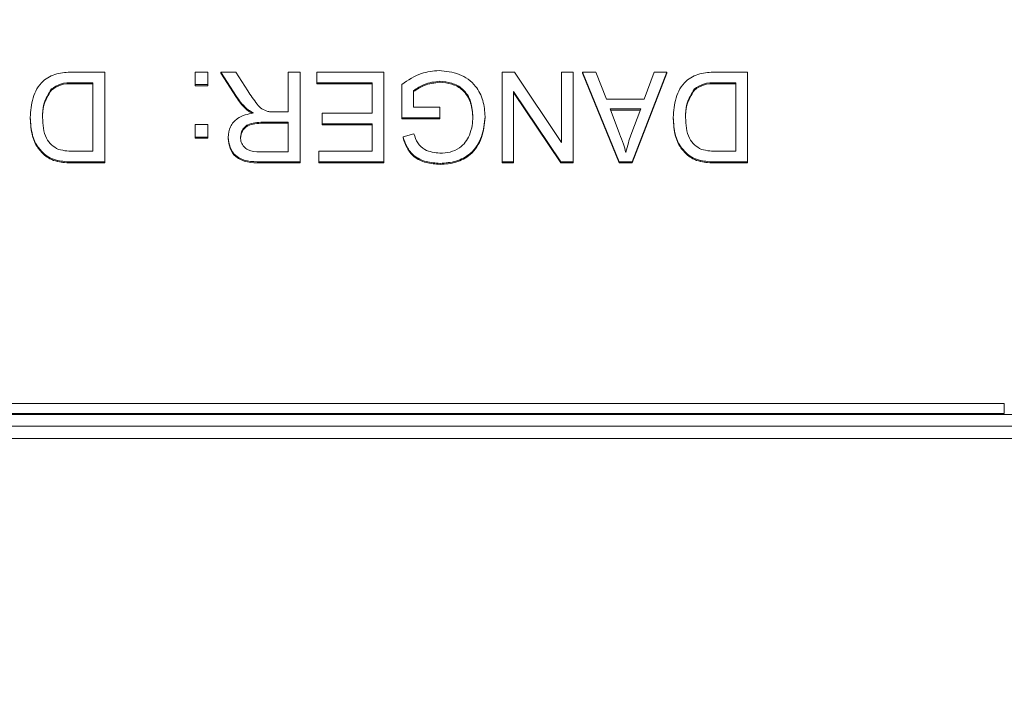
# Model space of a CAD drawing. Extents: x -60 to 287, y -319 to -40.
# Drawn here: x 100 to 103, y -95 to -94 of the extents above; entities that cross this region are included whole.
import ezdxf

# ---------------------------------------------------------------- set-up
doc = ezdxf.new("R2010")
doc.units = 0
doc.header["$LTSCALE"] = 0.4
doc.header["$MEASUREMENT"] = 0
doc.layers.get('0').update_dxf_attribs({"linetype": 'CONTINUOUS'})

msp = doc.modelspace()

# ---------------------------------------------------------------- linework, layer by layer
at = {"color": 7, "linetype": 'Continuous', "lineweight": 15}
for p, q in [((100.1907, -93.6465), (100.2801, -93.6465)), ((100.2801, -93.6465), (100.2801, -93.8933)), ((100.2801, -93.6465), (100.2801, -93.6494)), ((100.2801, -93.6494), (100.2801, -93.8962)), ((100.5294, -93.6466), (100.564, -93.6465)), ((100.5294, -93.6811), (100.5294, -93.6466)), ((100.5294, -93.6466), (100.5294, -93.6494)), ((100.5294, -93.6839), (100.5294, -93.6494)), ((100.564, -93.6465), (100.564, -93.6811)), ((100.6428, -93.7137), (100.5997, -93.6465)), ((100.5997, -93.6465), (100.6409, -93.6465)), ((100.5997, -93.6465), (100.5997, -93.6494)), ((100.6428, -93.7166), (100.5997, -93.6494)), ((100.6409, -93.6465), (100.6737, -93.6978)), ((100.7852, -93.7561), (100.7853, -93.6465)), ((100.7853, -93.6465), (100.8181, -93.6465)), ((100.8181, -93.6465), (100.818, -93.8933)), ((100.8181, -93.6494), (100.818, -93.8962)), ((100.8181, -93.6465), (100.8181, -93.6494)), ((100.8637, -93.6757), (100.8637, -93.6465)), ((100.8637, -93.6465), (101.0486, -93.6465)), ((101.0486, -93.6465), (101.0486, -93.8933)), ((101.0486, -93.6465), (101.0486, -93.6494)), ((101.0486, -93.6494), (101.0486, -93.8962)), ((101.3736, -93.8933), (101.3737, -93.6465)), ((101.3737, -93.6465), (101.4073, -93.6465)), ((101.4073, -93.6465), (101.5374, -93.8404)), ((101.5374, -93.8404), (101.5375, -93.6465)), ((101.5375, -93.6465), (101.5689, -93.6465)), ((101.5689, -93.6465), (101.5688, -93.8933)), ((101.5689, -93.6494), (101.5688, -93.8962)), ((101.5689, -93.6465), (101.5689, -93.6494)), ((101.696, -93.8933), (101.5947, -93.6465)), ((101.5947, -93.6465), (101.632, -93.6465)), ((101.5947, -93.6465), (101.5947, -93.6494)), ((101.696, -93.8961), (101.5947, -93.6494)), ((101.632, -93.6465), (101.6609, -93.7213)), ((101.8265, -93.6465), (101.7313, -93.8933)), ((101.8265, -93.6494), (101.7313, -93.8962)), ((101.7645, -93.7213), (101.7917, -93.6466)), ((101.7917, -93.6466), (101.8265, -93.6465)), ((101.8265, -93.6465), (101.8265, -93.6494)), ((101.9599, -93.6465), (102.0493, -93.6465)), ((102.0493, -93.6465), (102.0493, -93.8933)), ((102.0493, -93.6465), (102.0493, -93.6494)), ((102.0493, -93.6494), (102.0493, -93.8962)), ((100.2473, -93.6757), (100.1944, -93.6757)), ((100.1944, -93.6757), (100.1944, -93.6785)), ((100.2473, -93.6785), (100.1944, -93.6785)), ((100.2473, -93.8642), (100.2473, -93.6757)), ((100.564, -93.6811), (100.5294, -93.6811)), ((100.5294, -93.6811), (100.5294, -93.6839)), ((100.564, -93.6839), (100.5294, -93.6839)), ((100.564, -93.6811), (100.564, -93.6839)), ((101.0158, -93.6757), (100.8637, -93.6757)), ((100.8637, -93.6757), (100.8637, -93.6785)), ((101.0158, -93.6785), (100.8637, -93.6785)), ((101.0158, -93.7596), (101.0158, -93.6757)), ((101.0977, -93.7724), (101.0977, -93.6809)), ((101.0977, -93.6809), (101.0977, -93.6837)), ((101.0977, -93.7753), (101.0977, -93.6837)), ((101.2021, -93.6718), (101.2021, -93.6746)), ((102.0165, -93.6757), (101.9637, -93.6757)), ((101.9637, -93.6757), (101.9637, -93.6785)), ((102.0165, -93.6785), (101.9637, -93.6785)), ((102.0165, -93.8642), (102.0165, -93.6757)), ((100.1337, -93.693), (100.1337, -93.6959)), ((100.6428, -93.7137), (100.6428, -93.7166)), ((101.1298, -93.6974), (101.1298, -93.7434)), ((101.4051, -93.6995), (101.4051, -93.7024)), ((101.5352, -93.8933), (101.4051, -93.6995)), ((101.4051, -93.6995), (101.4051, -93.8933)), ((101.4051, -93.7024), (101.4051, -93.8961)), ((101.5352, -93.8962), (101.4051, -93.7024)), ((101.9029, -93.693), (101.9029, -93.6959)), ((101.6609, -93.7213), (101.7645, -93.7213)), ((100.67, -93.7465), (100.67, -93.7494)), ((100.7472, -93.7561), (100.7852, -93.7561)), ((100.8788, -93.7886), (100.8788, -93.7596)), ((100.8788, -93.7596), (101.0158, -93.7596)), ((101.1298, -93.7434), (101.2026, -93.7433)), ((101.2026, -93.7433), (101.2026, -93.7723)), ((101.2026, -93.7433), (101.2026, -93.7462)), ((101.2026, -93.7462), (101.2026, -93.7751)), ((101.3268, -93.7687), (101.3268, -93.7716)), ((101.671, -93.7479), (101.6969, -93.8162)), ((101.755, -93.7479), (101.671, -93.7479)), ((101.7539, -93.7508), (101.6721, -93.7508)), ((101.7278, -93.8203), (101.755, -93.7479)), ((100.0752, -93.7713), (100.0752, -93.7741)), ((100.5294, -93.8253), (100.5293, -93.7908)), ((100.5293, -93.7908), (100.564, -93.7908)), ((100.5293, -93.7908), (100.5293, -93.7936)), ((100.5294, -93.8281), (100.5293, -93.7936)), ((100.564, -93.7908), (100.564, -93.8253)), ((100.7852, -93.7844), (100.7147, -93.7844)), ((100.7147, -93.7844), (100.7147, -93.7872)), ((100.7852, -93.7872), (100.7147, -93.7872)), ((100.7852, -93.866), (100.7852, -93.7844)), ((101.0158, -93.7886), (100.8788, -93.7886)), ((100.8788, -93.7886), (100.8788, -93.7915)), ((101.0158, -93.7915), (100.8788, -93.7915)), ((101.0158, -93.8642), (101.0158, -93.7886)), ((101.2026, -93.7723), (101.0977, -93.7724)), ((101.0977, -93.7724), (101.0977, -93.7753)), ((101.2026, -93.7751), (101.0977, -93.7753)), ((101.2026, -93.7723), (101.2026, -93.7751)), ((101.8445, -93.7713), (101.8445, -93.7741)), ((101.1014, -93.8243), (101.1309, -93.8162)), ((100.564, -93.8253), (100.5294, -93.8253)), ((100.5294, -93.8253), (100.5294, -93.8281)), ((100.564, -93.8281), (100.5294, -93.8281)), ((100.564, -93.8253), (100.564, -93.8281)), ((100.62, -93.826), (100.62, -93.8288)), ((101.1014, -93.8243), (101.1014, -93.8271)), ((100.1143, -93.8721), (100.1143, -93.8749)), ((100.1952, -93.8642), (100.2473, -93.8642)), ((100.7068, -93.866), (100.7852, -93.866)), ((100.8695, -93.8933), (100.8695, -93.8642)), ((100.8695, -93.8642), (101.0158, -93.8642)), ((101.8835, -93.8721), (101.8835, -93.8749)), ((101.9644, -93.8642), (102.0165, -93.8642)), ((100.1506, -93.8898), (100.1506, -93.8926)), ((100.2801, -93.8933), (100.1947, -93.8933)), ((100.1947, -93.8933), (100.1947, -93.8961)), ((100.2801, -93.8962), (100.1947, -93.8961)), ((100.2801, -93.8933), (100.2801, -93.8962)), ((100.7082, -93.8933), (100.7082, -93.8961)), ((100.818, -93.8933), (100.7082, -93.8933)), ((100.818, -93.8962), (100.7082, -93.8961)), ((100.818, -93.8933), (100.818, -93.8962)), ((101.0486, -93.8933), (100.8695, -93.8933)), ((100.8695, -93.8933), (100.8695, -93.8962)), ((101.0486, -93.8962), (100.8695, -93.8962)), ((101.0486, -93.8933), (101.0486, -93.8962)), ((101.2028, -93.8975), (101.2028, -93.9003)), ((101.4051, -93.8933), (101.3736, -93.8933)), ((101.3736, -93.8933), (101.3736, -93.8961)), ((101.4051, -93.8961), (101.3736, -93.8961)), ((101.4051, -93.8933), (101.4051, -93.8961)), ((101.5352, -93.8933), (101.5352, -93.8962)), ((101.5688, -93.8933), (101.5352, -93.8933)), ((101.5688, -93.8962), (101.5352, -93.8962)), ((101.5688, -93.8933), (101.5688, -93.8962)), ((101.7313, -93.8933), (101.696, -93.8933)), ((101.696, -93.8933), (101.696, -93.8961)), ((101.7313, -93.8962), (101.696, -93.8961)), ((101.7313, -93.8933), (101.7313, -93.8962)), ((101.9198, -93.8898), (101.9198, -93.8926)), ((102.0493, -93.8933), (101.9639, -93.8933)), ((101.9639, -93.8933), (101.9639, -93.8961)), ((102.0493, -93.8962), (101.9639, -93.8961)), ((102.0493, -93.8933), (102.0493, -93.8962)), ((102.7555, -94.5579), (97.0055, -94.5579)), ((96.9118, -94.5877), (102.8493, -94.5877)), ((102.7555, -94.5852), (97.0055, -94.5852)), ((102.8493, -94.6203), (96.9118, -94.6203)), ((96.9118, -94.6204), (102.8493, -94.6204)), ((102.8481, -94.6539), (96.9129, -94.6539))]:
    msp.add_line(p, q, dxfattribs=at)
at = {"color": 8, "linetype": 'Continuous', "lineweight": 15}
msp.add_line((102.7555, -94.5852), (102.7555, -94.5579), dxfattribs=at)
at = {"color": 7, "linetype": 'Continuous', "lineweight": 15}
for radius in [11.7899, 11.5, 11.1875, 11.078, 11, 10.9459]:
    msp.add_circle((99.8805, -100.6204), radius, dxfattribs=at)
for points, knots in [([(100.0752, -93.7713), (100.0765, -93.7532), (100.079, -93.7171), (100.1046, -93.6706), (100.1477, -93.6483), (100.1763, -93.6471), (100.1907, -93.6465)], [0, 0, 0, 0, 0.280812, 0.559889, 0.779071, 1, 1, 1, 1]), ([(101.0977, -93.6809), (101.1151, -93.6688), (101.1462, -93.6474), (101.1837, -93.6439), (101.2002, -93.6423)], [0, 0, 0, 0, 0.559897, 1, 1, 1, 1]), ([(101.2002, -93.6423), (101.2191, -93.6442), (101.2568, -93.6478), (101.3014, -93.6802), (101.3234, -93.7244), (101.3257, -93.7539), (101.3268, -93.7687)], [0, 0, 0, 0, 0.280159, 0.558961, 0.779258, 1, 1, 1, 1]), ([(101.8445, -93.7713), (101.8457, -93.7532), (101.8482, -93.7171), (101.8738, -93.6706), (101.917, -93.6483), (101.9455, -93.6471), (101.9599, -93.6465)], [0, 0, 0, 0, 0.2808121, 0.5598893, 0.779071, 1, 1, 1, 1]), ([(100.1944, -93.6757), (100.182, -93.6757), (100.16, -93.6757), (100.1417, -93.6877), (100.1337, -93.693)], [0, 0, 0, 0, 0.561778, 1, 1, 1, 1]), ([(100.1944, -93.6785), (100.182, -93.6785), (100.16, -93.6785), (100.1417, -93.6906), (100.1337, -93.6959)], [0, 0, 0, 0, 0.56178, 1, 1, 1, 1]), ([(101.2021, -93.6718), (101.1874, -93.6734), (101.1612, -93.6764), (101.1394, -93.691), (101.1298, -93.6974)], [0, 0, 0, 0, 0.559465, 1, 1, 1, 1]), ([(101.2021, -93.6746), (101.1874, -93.6763), (101.1612, -93.6793), (101.1394, -93.6938), (101.1298, -93.7002)], [0, 0, 0, 0, 0.559465, 1, 1, 1, 1]), ([(101.293, -93.7708), (101.2922, -93.7565), (101.2906, -93.7281), (101.2689, -93.6926), (101.2356, -93.6749), (101.2133, -93.6728), (101.2021, -93.6718)], [0, 0, 0, 0, 0.280739, 0.559305, 0.7794, 1, 1, 1, 1]), ([(101.293, -93.7736), (101.2922, -93.7594), (101.2906, -93.731), (101.2689, -93.6954), (101.2356, -93.6778), (101.2133, -93.6757), (101.2021, -93.6746)], [0, 0, 0, 0, 0.280738, 0.559308, 0.779401, 1, 1, 1, 1]), ([(101.9637, -93.6757), (101.9513, -93.6757), (101.9292, -93.6757), (101.9109, -93.6877), (101.9029, -93.693)], [0, 0, 0, 0, 0.561777, 1, 1, 1, 1]), ([(101.9637, -93.6785), (101.9513, -93.6785), (101.9292, -93.6785), (101.9109, -93.6906), (101.9029, -93.6959)], [0, 0, 0, 0, 0.5617792, 1, 1, 1, 1]), ([(100.1337, -93.693), (100.1252, -93.7065), (100.1099, -93.7307), (100.1093, -93.7592), (100.109, -93.7717)], [0, 0, 0, 0, 0.55734, 1, 1, 1, 1]), ([(100.1337, -93.6959), (100.1252, -93.7094), (100.1099, -93.7336), (100.1093, -93.762), (100.109, -93.7746)], [0, 0, 0, 0, 0.55734, 1, 1, 1, 1]), ([(100.67, -93.7465), (100.6644, -93.7408), (100.6543, -93.7307), (100.6463, -93.7189), (100.6428, -93.7137)], [0, 0, 0, 0, 0.559864, 1, 1, 1, 1]), ([(100.6737, -93.6978), (100.6819, -93.7105), (100.6934, -93.7282), (100.7119, -93.7487), (100.7233, -93.7529), (100.729, -93.755)], [0, 0, 0, 0, 0.560768, 0.780586, 1, 1, 1, 1]), ([(101.9029, -93.693), (101.8944, -93.7065), (101.8791, -93.7307), (101.8785, -93.7592), (101.8783, -93.7717)], [0, 0, 0, 0, 0.55734, 1, 1, 1, 1]), ([(101.9029, -93.6959), (101.8944, -93.7094), (101.8791, -93.7336), (101.8785, -93.762), (101.8783, -93.7746)], [0, 0, 0, 0, 0.55734, 1, 1, 1, 1]), ([(100.67, -93.7494), (100.6644, -93.7437), (100.6543, -93.7336), (100.6463, -93.7218), (100.6428, -93.7166)], [0, 0, 0, 0, 0.559864, 1, 1, 1, 1]), ([(100.62, -93.826), (100.6211, -93.8159), (100.6234, -93.7959), (100.6485, -93.7675), (100.6741, -93.7621), (100.6898, -93.7588)], [0, 0, 0, 0, 0.280257, 0.560152, 1, 1, 1, 1]), ([(100.6898, -93.7588), (100.6858, -93.7569), (100.6788, -93.7534), (100.6727, -93.7486), (100.67, -93.7465)], [0, 0, 0, 0, 0.560156, 1, 1, 1, 1]), ([(100.6865, -93.7599), (100.6837, -93.7585), (100.6778, -93.7556), (100.6727, -93.7515), (100.67, -93.7494)], [0, 0, 0, 0, 0.478592, 1, 1, 1, 1]), ([(100.729, -93.755), (100.7323, -93.7554), (100.7384, -93.7561), (100.7445, -93.7561), (100.7472, -93.7561)], [0, 0, 0, 0, 0.559846, 1, 1, 1, 1]), ([(101.3268, -93.7687), (101.325, -93.7875), (101.3213, -93.825), (101.2916, -93.8711), (101.2473, -93.8943), (101.2176, -93.8964), (101.2028, -93.8975)], [0, 0, 0, 0, 0.280371, 0.559349, 0.779315, 1, 1, 1, 1]), ([(100.1143, -93.8721), (100.107, -93.8646), (100.0923, -93.8496), (100.078, -93.8144), (100.0763, -93.7876), (100.0752, -93.7713)], [0, 0, 0, 0, 0.279766, 0.559922, 1, 1, 1, 1]), ([(100.1143, -93.8749), (100.107, -93.8674), (100.0923, -93.8524), (100.078, -93.8173), (100.0763, -93.7905), (100.0752, -93.7741)], [0, 0, 0, 0, 0.279764, 0.559921, 1, 1, 1, 1]), ([(100.109, -93.7717), (100.1102, -93.7914), (100.1119, -93.8189), (100.1327, -93.8479), (100.1461, -93.8554), (100.1528, -93.8591)], [0, 0, 0, 0, 0.5588372, 0.7798151, 1, 1, 1, 1]), ([(100.7147, -93.7844), (100.7003, -93.7847), (100.6823, -93.7852), (100.665, -93.7973), (100.6563, -93.8085), (100.6548, -93.819), (100.6538, -93.8259)], [0, 0, 0, 0, 0.499363, 0.625022, 0.750748, 1, 1, 1, 1]), ([(100.7147, -93.7872), (100.7003, -93.7876), (100.6823, -93.788), (100.665, -93.8002), (100.6563, -93.8114), (100.6548, -93.8218), (100.6538, -93.8288)], [0, 0, 0, 0, 0.499366, 0.625025, 0.750748, 1, 1, 1, 1]), ([(101.3268, -93.7716), (101.325, -93.7904), (101.3213, -93.8278), (101.2916, -93.874), (101.2473, -93.8971), (101.2176, -93.8993), (101.2028, -93.9003)], [0, 0, 0, 0, 0.280373, 0.559349, 0.779315, 1, 1, 1, 1]), ([(101.2836, -93.8204), (101.2867, -93.8114), (101.2922, -93.7952), (101.2928, -93.7782), (101.293, -93.7708)], [0, 0, 0, 0, 0.5597898, 1, 1, 1, 1]), ([(101.8835, -93.8721), (101.8762, -93.8646), (101.8615, -93.8496), (101.8472, -93.8144), (101.8455, -93.7876), (101.8445, -93.7713)], [0, 0, 0, 0, 0.279765, 0.559922, 1, 1, 1, 1]), ([(101.8835, -93.8749), (101.8762, -93.8674), (101.8615, -93.8524), (101.8472, -93.8173), (101.8455, -93.7905), (101.8445, -93.7741)], [0, 0, 0, 0, 0.279763, 0.559921, 1, 1, 1, 1]), ([(101.8783, -93.7717), (101.8795, -93.7914), (101.8811, -93.8189), (101.902, -93.8479), (101.9154, -93.8554), (101.922, -93.8591)], [0, 0, 0, 0, 0.558837, 0.779815, 1, 1, 1, 1]), ([(101.1309, -93.8162), (101.1338, -93.8249), (101.1395, -93.8422), (101.1644, -93.8654), (101.1881, -93.868), (101.2026, -93.8696)], [0, 0, 0, 0, 0.281613, 0.560931, 1, 1, 1, 1]), ([(101.2026, -93.8696), (101.212, -93.869), (101.2309, -93.868), (101.2555, -93.8571), (101.2735, -93.8402), (101.2802, -93.827), (101.2836, -93.8204)], [0, 0, 0, 0, 0.280295, 0.559976, 0.779789, 1, 1, 1, 1]), ([(101.6969, -93.8162), (101.7004, -93.8257), (101.7068, -93.8425), (101.7121, -93.8598), (101.7144, -93.8674)], [0, 0, 0, 0, 0.560024, 1, 1, 1, 1]), ([(101.7144, -93.8674), (101.7164, -93.8584), (101.72, -93.8425), (101.7254, -93.827), (101.7278, -93.8203)], [0, 0, 0, 0, 0.559973, 1, 1, 1, 1]), ([(100.7082, -93.8933), (100.6963, -93.8931), (100.6727, -93.8929), (100.6406, -93.8802), (100.623, -93.8537), (100.621, -93.8352), (100.62, -93.826)], [0, 0, 0, 0, 0.281648, 0.559698, 0.779674, 1, 1, 1, 1]), ([(100.7082, -93.8961), (100.6963, -93.896), (100.6727, -93.8957), (100.6406, -93.8831), (100.623, -93.8566), (100.621, -93.8381), (100.62, -93.8288)], [0, 0, 0, 0, 0.281649, 0.559697, 0.779674, 1, 1, 1, 1]), ([(100.6538, -93.8259), (100.6542, -93.8306), (100.6549, -93.84), (100.6627, -93.8522), (100.6793, -93.8647), (100.6955, -93.8655), (100.7068, -93.866)], [0, 0, 0, 0, 0.187014, 0.373812, 0.560674, 1, 1, 1, 1]), ([(101.2028, -93.8975), (101.19, -93.8966), (101.1645, -93.8949), (101.1313, -93.8792), (101.1102, -93.8531), (101.1043, -93.8339), (101.1014, -93.8243)], [0, 0, 0, 0, 0.280364, 0.559862, 0.779483, 1, 1, 1, 1]), ([(101.2028, -93.9003), (101.19, -93.8995), (101.1645, -93.8977), (101.1313, -93.8821), (101.1102, -93.8559), (101.1043, -93.8368), (101.1014, -93.8271)], [0, 0, 0, 0, 0.280364, 0.559859, 0.77948, 1, 1, 1, 1]), ([(100.1506, -93.8898), (100.1432, -93.8876), (100.13, -93.8839), (100.1191, -93.8757), (100.1143, -93.8721)], [0, 0, 0, 0, 0.559926, 1, 1, 1, 1]), ([(100.1506, -93.8926), (100.1432, -93.8905), (100.13, -93.8867), (100.1191, -93.8785), (100.1143, -93.8749)], [0, 0, 0, 0, 0.559926, 1, 1, 1, 1]), ([(100.1528, -93.8591), (100.1606, -93.8609), (100.1746, -93.8641), (100.1889, -93.8641), (100.1952, -93.8642)], [0, 0, 0, 0, 0.559267, 1, 1, 1, 1]), ([(101.9198, -93.8898), (101.9125, -93.8876), (101.8993, -93.8839), (101.8883, -93.8757), (101.8835, -93.8721)], [0, 0, 0, 0, 0.559924, 1, 1, 1, 1]), ([(101.9198, -93.8926), (101.9125, -93.8905), (101.8993, -93.8867), (101.8883, -93.8785), (101.8835, -93.8749)], [0, 0, 0, 0, 0.559924, 1, 1, 1, 1]), ([(101.922, -93.8591), (101.9298, -93.8609), (101.9438, -93.8641), (101.9581, -93.8641), (101.9644, -93.8642)], [0, 0, 0, 0, 0.559269, 1, 1, 1, 1]), ([(100.1947, -93.8933), (100.1864, -93.8932), (100.1716, -93.8932), (100.157, -93.8908), (100.1506, -93.8898)], [0, 0, 0, 0, 0.560164, 1, 1, 1, 1]), ([(100.1947, -93.8961), (100.1864, -93.8961), (100.1716, -93.896), (100.157, -93.8937), (100.1506, -93.8926)], [0, 0, 0, 0, 0.560164, 1, 1, 1, 1]), ([(101.9639, -93.8933), (101.9556, -93.8932), (101.9408, -93.8932), (101.9263, -93.8908), (101.9198, -93.8898)], [0, 0, 0, 0, 0.560164, 1, 1, 1, 1]), ([(101.9639, -93.8961), (101.9556, -93.8961), (101.9408, -93.896), (101.9263, -93.8937), (101.9198, -93.8926)], [0, 0, 0, 0, 0.560164, 1, 1, 1, 1])]:
    msp.add_open_spline(points, degree=3, knots=knots, dxfattribs=at)

doc.saveas('drawing.dxf')
